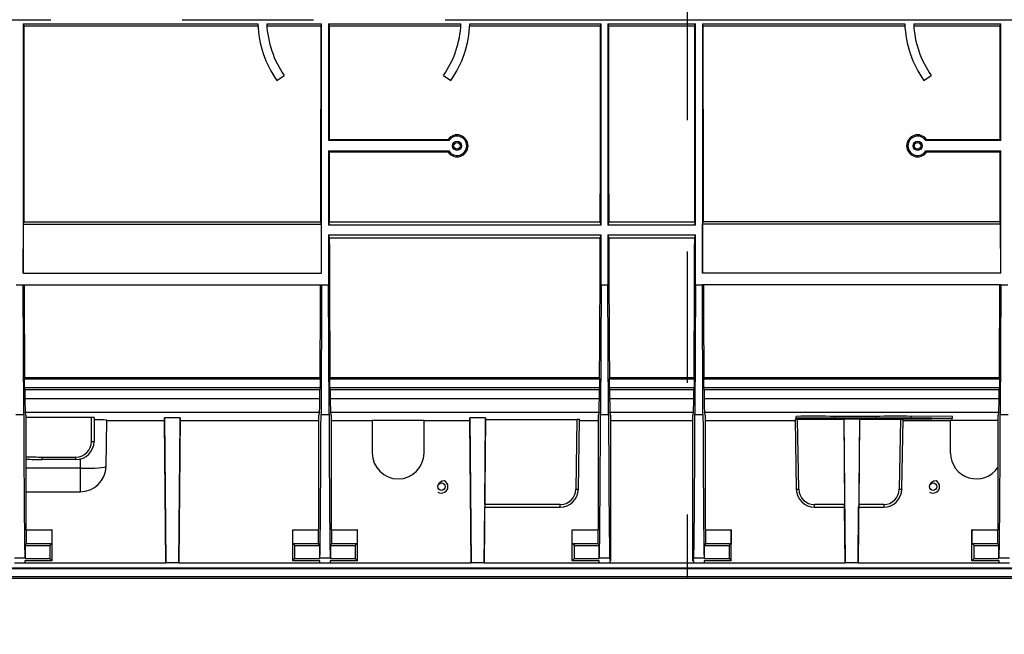
# Model space of a CAD drawing. Units: millimetres. Extents: x 140 to 8260, y 140 to 5800.
# Drawn here: x 3163 to 3543, y 4578 to 4815 of the extents above; entities that cross this region are included whole.
import ezdxf

# ---------------------------------------------------------------- set-up
doc = ezdxf.new("R2010")
doc.units = ezdxf.units.MM
doc.header["$LTSCALE"] = 20
doc.linetypes.add('CENTERX2', pattern=[20.32, 12.7, -2.54, 2.54, -2.54])
doc.layers.add('HAURATON_CENTERLINE', color=60, linetype='CENTERX2')
doc.layers.add('HAURATON_DIMENSIONING', color=1, linetype='Continuous')
doc.layers.add('HAURATON_PRODUCT_CONTOUR', color=7, linetype='Continuous', lineweight=25)
doc.styles.add('SLDTEXTSTYLE2', font='ARIAL.TTF', dxfattribs={"width": 0.948})
doc.dimstyles.new('SLDDIMSTYLE1', dxfattribs={"dimtxt": 70, "dimasz": 70, "dimexe": 0, "dimexo": 0.0625, "dimgap": 17.5, "dimtad": 1, "dimdec": 0, "dimrnd": 1e-09, "dimzin": 12, "dimdsep": 46, "dimtxsty": 'SLDTEXTSTYLE2', "dimsah": 1, "dimcen": 0.09, "dimadec": 0, "dimazin": 3, "dimtfac": 1, "dimtdec": 0, "dimtmove": 0, "dimatfit": 0, "dimfxl": 1, "dimfrac": 2, "dimtolj": 1, "dimtzin": 12, "dimarcsym": 0})

# ---------------------------------------------------------------- blocks, each defined once
blk = doc.blocks.new('_D_10')
at = {"layer": 'HAURATON_DIMENSIONING'}
for p, q in [((3580.82, 4815.45), (3580.82, 4379.45)), ((3742.03, 4815.45), (3742.03, 4379.45)), ((3580.82, 4399.45), (3195.49, 4399.45)), ((3580.82, 4399.45), (3742.03, 4399.45)), ((3742.03, 4399.45), (3876.64, 4399.45))]:
    blk.add_line(p, q, dxfattribs=at)
for points in [[(3580.82, 4399.45), (3510.82, 4410.22), (3510.82, 4388.68)], [(3742.03, 4399.45), (3812.03, 4388.68), (3812.03, 4410.22)]]:
    blk.add_solid(points, dxfattribs=at)
at = {"layer": 'HAURATON_DIMENSIONING', "insert": (3195.49, 4489.69), "char_height": 70, "attachment_point": 1, "style": 'SLDTEXTSTYLE2'}
blk.add_mtext('DN 160', dxfattribs=at)
blk = doc.blocks.new('_D_11')
at = {"layer": 'HAURATON_DIMENSIONING'}
for p, q in [((3561.32, 4815.45), (3561.32, 4259.45)), ((3761.53, 4815.45), (3761.53, 4259.45)), ((3561.32, 4279.45), (3160.06, 4279.45)), ((3561.32, 4279.45), (3761.53, 4279.45)), ((3761.53, 4279.45), (3896.14, 4279.45))]:
    blk.add_line(p, q, dxfattribs=at)
for points in [[(3561.32, 4279.45), (3491.32, 4290.22), (3491.32, 4268.68)], [(3761.53, 4279.45), (3831.53, 4268.68), (3831.53, 4290.22)]]:
    blk.add_solid(points, dxfattribs=at)
at = {"layer": 'HAURATON_DIMENSIONING', "insert": (3160.06, 4369.69), "char_height": 70, "attachment_point": 1, "style": 'SLDTEXTSTYLE2'}
blk.add_mtext('DN 200', dxfattribs=at)

msp = doc.modelspace()

# ---------------------------------------------------------------- linework, layer by layer
at = {"layer": 'HAURATON_CENTERLINE'}
for p, q in [((3420.92, 5030.64), (3420.92, 4599.45)), ((2920.92, 4815.45), (3920.92, 4815.45))]:
    msp.add_line(p, q, dxfattribs=at)
at = {"layer": 'HAURATON_PRODUCT_CONTOUR'}
for p, q in [((3164.25, 4813.81), (3254.96, 4813.81)), ((3164.25, 4813.81), (3164.25, 4717.43)), ((3164.25, 4813.81), (3164.46, 4812.95)), ((3258.41, 4813.81), (3279.6, 4813.81)), ((3279.38, 4812.95), (3279.6, 4813.81)), ((3279.6, 4717.43), (3279.6, 4813.81)), ((3282.25, 4813.81), (3333.44, 4813.81)), ((3282.25, 4813.81), (3282.25, 4768.7)), ((3282.25, 4813.81), (3282.46, 4812.95)), ((3336.89, 4813.81), (3387.6, 4813.81)), ((3387.38, 4812.95), (3387.6, 4813.81)), ((3387.6, 4736.05), (3387.6, 4813.81)), ((3390.25, 4813.81), (3424.1, 4813.81)), ((3390.25, 4813.81), (3390.25, 4736.05)), ((3390.25, 4813.81), (3390.46, 4812.95)), ((3423.88, 4812.95), (3424.1, 4813.81)), ((3424.1, 4736.05), (3424.1, 4813.81)), ((3426.75, 4813.81), (3504.96, 4813.81)), ((3426.75, 4813.81), (3426.75, 4717.43)), ((3426.75, 4813.81), (3426.96, 4812.95)), ((3508.41, 4813.81), (3542.1, 4813.81)), ((3541.88, 4812.95), (3542.1, 4813.81)), ((3542.1, 4768.7), (3542.1, 4813.81)), ((3255, 4812.95), (3164.46, 4812.95)), ((3279.38, 4812.95), (3258.46, 4812.95)), ((3333.39, 4812.95), (3282.46, 4812.95)), ((3387.38, 4812.95), (3336.85, 4812.95)), ((3423.88, 4812.95), (3390.46, 4812.95)), ((3505, 4812.95), (3426.96, 4812.95)), ((3541.88, 4812.95), (3508.46, 4812.95)), ((3262.34, 4791.94), (3265.16, 4793.92)), ((3326.68, 4793.92), (3329.51, 4791.94)), ((3512.34, 4791.94), (3515.16, 4793.92)), ((3282.49, 4769.19), (3282.25, 4768.7)), ((3328.75, 4768.7), (3282.25, 4768.7)), ((3282.49, 4769.19), (3328.49, 4769.19)), ((3542.1, 4768.7), (3513.09, 4768.7)), ((3513.35, 4769.19), (3541.85, 4769.19)), ((3542.1, 4768.7), (3541.85, 4769.19)), ((3282.25, 4764.7), (3328.75, 4764.7)), ((3282.25, 4764.7), (3282.25, 4736.05)), ((3282.25, 4764.7), (3282.5, 4764.2)), ((3328.48, 4764.2), (3282.5, 4764.2)), ((3513.09, 4764.7), (3542.1, 4764.7)), ((3541.84, 4764.2), (3513.36, 4764.2)), ((3541.84, 4764.2), (3542.1, 4764.7)), ((3542.1, 4717.43), (3542.1, 4764.7)), ((3164.34, 4736.44), (3164.55, 4737.28)), ((3164.55, 4737.28), (3279.29, 4737.28)), ((3279.5, 4736.44), (3279.29, 4737.28)), ((3282.55, 4737.28), (3282.25, 4736.05)), ((3282.55, 4737.28), (3387.29, 4737.28)), ((3387.6, 4736.05), (3387.29, 4737.28)), ((3390.55, 4737.28), (3390.25, 4736.05)), ((3390.55, 4737.28), (3423.79, 4737.28)), ((3424.1, 4736.05), (3423.79, 4737.28)), ((3426.84, 4736.44), (3427.05, 4737.28)), ((3541.79, 4737.28), (3427.05, 4737.28)), ((3542, 4736.44), (3541.79, 4737.28)), ((3164.25, 4717.43), (3164.34, 4736.44)), ((3164.34, 4736.44), (3279.5, 4736.44)), ((3279.6, 4717.43), (3279.5, 4736.44)), ((3387.6, 4736.05), (3282.25, 4736.05)), ((3424.1, 4736.05), (3390.25, 4736.05)), ((3426.75, 4717.43), (3426.84, 4736.44)), ((3542, 4736.44), (3426.84, 4736.44)), ((3542.1, 4717.43), (3542, 4736.44)), ((3282.25, 4732.34), (3282.25, 4712.95)), ((3282.25, 4732.34), (3282.57, 4731.05)), ((3282.25, 4732.34), (3387.6, 4732.34)), ((3387.27, 4731.05), (3282.57, 4731.05)), ((3387.27, 4731.05), (3387.6, 4732.34)), ((3387.6, 4712.95), (3387.6, 4732.34)), ((3390.25, 4732.34), (3390.25, 4712.95)), ((3390.25, 4732.34), (3390.57, 4731.05)), ((3390.25, 4732.34), (3424.1, 4732.34)), ((3423.77, 4731.05), (3390.57, 4731.05)), ((3423.77, 4731.05), (3424.1, 4732.34)), ((3424.1, 4712.95), (3424.1, 4732.34)), ((3164.25, 4717.43), (3279.6, 4717.43)), ((3542.1, 4717.43), (3426.75, 4717.43)), ((3161.6, 4712.95), (3164.25, 4712.95)), ((3164.47, 4662.8), (3164.25, 4712.95)), ((3164.25, 4712.95), (3279.6, 4712.95)), ((3279.6, 4712.95), (3279.38, 4662.8)), ((3279.6, 4712.95), (3282.25, 4712.95)), ((3282.47, 4662.8), (3282.25, 4712.95)), ((3387.6, 4712.95), (3387.38, 4662.8)), ((3387.6, 4712.95), (3390.25, 4712.95)), ((3390.47, 4662.8), (3390.25, 4712.95)), ((3424.1, 4712.95), (3423.88, 4662.8)), ((3424.1, 4712.95), (3426.75, 4712.95)), ((3426.97, 4662.8), (3426.75, 4712.95)), ((3542.1, 4712.95), (3426.75, 4712.95)), ((3542.1, 4712.95), (3541.88, 4662.8)), ((3542.1, 4712.95), (3544.75, 4712.95)), ((3164.83, 4677.18), (3164.68, 4676.59)), ((3164.68, 4676.59), (3164.68, 4673.32)), ((3164.68, 4676.59), (3279.16, 4676.59)), ((3164.83, 4677.18), (3279.01, 4677.18)), ((3279.16, 4676.59), (3279.01, 4677.18)), ((3279.16, 4673.32), (3279.16, 4676.59)), ((3282.83, 4677.18), (3282.68, 4676.59)), ((3282.68, 4676.59), (3282.68, 4673.32)), ((3282.68, 4676.59), (3387.16, 4676.59)), ((3282.83, 4677.18), (3387.01, 4677.18)), ((3387.16, 4676.59), (3387.01, 4677.18)), ((3387.16, 4673.32), (3387.16, 4676.59)), ((3390.83, 4677.18), (3390.68, 4676.59)), ((3390.68, 4676.59), (3390.68, 4673.32)), ((3390.68, 4676.59), (3423.66, 4676.59)), ((3390.83, 4677.18), (3423.51, 4677.18)), ((3423.66, 4676.59), (3423.51, 4677.18)), ((3423.66, 4673.32), (3423.66, 4676.59)), ((3427.33, 4677.18), (3427.18, 4676.59)), ((3427.18, 4676.59), (3427.18, 4673.32)), ((3427.18, 4676.59), (3541.66, 4676.59)), ((3427.33, 4677.18), (3541.51, 4677.18)), ((3541.66, 4676.59), (3541.51, 4677.18)), ((3541.66, 4673.32), (3541.66, 4676.59)), ((3164.68, 4673.32), (3164.88, 4672.55)), ((3164.68, 4673.32), (3279.16, 4673.32)), ((3164.88, 4672.55), (3278.97, 4672.55)), ((3278.97, 4672.55), (3279.16, 4673.32)), ((3282.68, 4673.32), (3282.88, 4672.55)), ((3282.68, 4673.32), (3387.16, 4673.32)), ((3282.88, 4672.55), (3386.97, 4672.55)), ((3386.97, 4672.55), (3387.16, 4673.32)), ((3390.68, 4673.32), (3390.88, 4672.55)), ((3390.68, 4673.32), (3423.66, 4673.32)), ((3390.88, 4672.55), (3423.47, 4672.55)), ((3423.47, 4672.55), (3423.66, 4673.32)), ((3427.18, 4673.32), (3427.38, 4672.55)), ((3427.18, 4673.32), (3541.66, 4673.32)), ((3427.38, 4672.55), (3541.47, 4672.55)), ((3541.47, 4672.55), (3541.66, 4673.32)), ((3164.92, 4669.04), (3278.93, 4669.04)), ((3282.92, 4669.04), (3386.93, 4669.04)), ((3390.92, 4669.04), (3423.43, 4669.04)), ((3427.42, 4669.04), (3541.43, 4669.04)), ((3161.38, 4662.8), (3164.47, 4662.8)), ((3165.42, 4662.28), (3165.04, 4663.79)), ((3165.04, 4663.79), (3278.8, 4663.79)), ((3165.42, 4618.32), (3165.42, 4662.28)), ((3190.67, 4661.68), (3165.42, 4661.68)), ((3190.67, 4652.4), (3190.67, 4661.68)), ((3191.67, 4661.66), (3191.67, 4652.45)), ((3224.92, 4661.52), (3218.92, 4661.52)), ((3218.92, 4660.54), (3218.92, 4661.52)), ((3218.92, 4661.52), (3219.4, 4605.45)), ((3224.92, 4661.52), (3224.44, 4605.45)), ((3224.92, 4660.54), (3224.92, 4661.52)), ((3278.8, 4663.79), (3278.42, 4662.28)), ((3278.42, 4662.28), (3278.42, 4618.32)), ((3279.38, 4662.8), (3282.47, 4662.8)), ((3283.42, 4662.28), (3283.04, 4663.79)), ((3283.04, 4663.79), (3386.8, 4663.79)), ((3283.42, 4618.32), (3283.42, 4662.28)), ((3342.92, 4661.52), (3336.92, 4661.52)), ((3336.92, 4660.54), (3336.92, 4661.52)), ((3336.92, 4661.52), (3337.4, 4605.45)), ((3342.92, 4661.52), (3342.44, 4605.45)), ((3342.92, 4660.93), (3342.92, 4661.52)), ((3386.8, 4663.79), (3386.42, 4662.28)), ((3386.42, 4662.28), (3386.42, 4618.32)), ((3387.38, 4662.8), (3390.47, 4662.8)), ((3391.42, 4662.28), (3391.04, 4663.79)), ((3391.04, 4663.79), (3423.3, 4663.79)), ((3391.42, 4606.33), (3391.42, 4662.28)), ((3423.3, 4663.79), (3422.92, 4662.28)), ((3422.92, 4662.28), (3422.92, 4606.33)), ((3423.88, 4662.8), (3426.97, 4662.8)), ((3427.92, 4662.28), (3427.54, 4663.79)), ((3427.54, 4663.79), (3541.3, 4663.79)), ((3427.92, 4618.32), (3427.92, 4662.28)), ((3463.02, 4662.13), (3463.02, 4662.1)), ((3463.02, 4661.43), (3463.02, 4662.13)), ((3463.02, 4661.4), (3463.02, 4662.1)), ((3463.02, 4662.06), (3463.02, 4662.03)), ((3463.02, 4661.36), (3463.02, 4662.06)), ((3463.02, 4661.33), (3463.02, 4662.03)), ((3463.02, 4661.99), (3463.02, 4661.97)), ((3463.02, 4661.29), (3463.02, 4661.99)), ((3463.02, 4661.27), (3463.02, 4661.97)), ((3463.02, 4661.92), (3463.02, 4661.9)), ((3463.02, 4661.22), (3463.02, 4661.92)), ((3463.02, 4661.2), (3463.02, 4661.9)), ((3463.02, 4661.43), (3463.02, 4661.4)), ((3463.02, 4661.36), (3463.02, 4661.33)), ((3463.02, 4661.29), (3463.02, 4661.27)), ((3463.02, 4661.22), (3463.02, 4661.2)), ((3477.9, 4661.42), (3477.9, 4662.12)), ((3477.9, 4661.35), (3477.9, 4661.39)), ((3477.9, 4661.28), (3477.9, 4661.32)), ((3477.9, 4661.21), (3477.9, 4661.25)), ((3481.42, 4660.93), (3481.42, 4661.16)), ((3481.43, 4661.16), (3481.9, 4605.45)), ((3487.42, 4661.16), (3486.94, 4605.45)), ((3487.42, 4660.93), (3487.42, 4661.16)), ((3493.74, 4661.21), (3493.74, 4661.25)), ((3493.75, 4661.42), (3493.75, 4662.12)), ((3493.75, 4661.35), (3493.75, 4661.39)), ((3493.75, 4661.28), (3493.75, 4661.32)), ((3523.42, 4662.02), (3507.42, 4662.26)), ((3507.42, 4662.26), (3507.42, 4662.13)), ((3507.42, 4661.56), (3507.42, 4662.26)), ((3507.42, 4661.43), (3507.42, 4662.13)), ((3523.42, 4661.32), (3507.42, 4661.56)), ((3507.42, 4661.56), (3507.42, 4661.43)), ((3507.42, 4661.09), (3523.42, 4661.32)), ((3507.42, 4661.2), (3507.42, 4661.09)), ((3507.42, 4661.09), (3507.42, 4661.2)), ((3508.62, 4661.51), (3521.57, 4661.32)), ((3508.62, 4661.4), (3508.62, 4661.51)), ((3508.62, 4661.36), (3508.62, 4661.4)), ((3508.62, 4661.33), (3508.62, 4661.36)), ((3508.62, 4661.29), (3508.62, 4661.33)), ((3521.57, 4661.32), (3508.62, 4661.13)), ((3508.62, 4661.27), (3508.62, 4661.29)), ((3508.62, 4661.22), (3508.62, 4661.27)), ((3508.62, 4661.13), (3508.62, 4661.22)), ((3523.42, 4661.32), (3523.42, 4662.02)), ((3541.3, 4663.79), (3540.92, 4662.28)), ((3540.92, 4662.28), (3540.92, 4618.32)), ((3541.88, 4662.8), (3544.97, 4662.8)), ((3196.28, 4642.78), (3196.59, 4660.65)), ((3196.59, 4660.54), (3218.92, 4660.54)), ((3219.4, 4605.45), (3218.92, 4660.54)), ((3224.44, 4605.45), (3224.92, 4660.54)), ((3224.92, 4660.54), (3278.42, 4660.54)), ((3283.42, 4660.54), (3299.17, 4660.54)), ((3299.17, 4660.63), (3319.17, 4660.63)), ((3299.17, 4660.63), (3299.17, 4647.95)), ((3319.17, 4647.95), (3319.17, 4660.63)), ((3319.17, 4660.54), (3336.92, 4660.54)), ((3337.4, 4605.45), (3336.92, 4660.54)), ((3342.64, 4628.04), (3342.92, 4660.93)), ((3342.92, 4660.93), (3378.29, 4660.93)), ((3378.29, 4660.93), (3377.82, 4633.93)), ((3378.82, 4633.93), (3379.29, 4660.91)), ((3379.29, 4660.54), (3386.42, 4660.54)), ((3391.42, 4660.54), (3422.92, 4660.54)), ((3427.92, 4660.54), (3462.56, 4660.54)), ((3462.55, 4660.91), (3463.02, 4633.93)), ((3481.42, 4660.93), (3463.55, 4660.93)), ((3464.02, 4633.93), (3463.55, 4660.93)), ((3481.42, 4660.93), (3481.71, 4628.04)), ((3487.42, 4660.93), (3487.14, 4628.04)), ((3503.29, 4660.93), (3487.42, 4660.93)), ((3503.29, 4660.93), (3502.82, 4633.93)), ((3503.82, 4633.93), (3504.29, 4660.91)), ((3504.29, 4660.54), (3522.67, 4660.54)), ((3522.67, 4660.63), (3540.92, 4660.63)), ((3522.67, 4647.95), (3522.67, 4660.63)), ((3171.67, 4646.4), (3184.67, 4646.4)), ((3171.67, 4645.45), (3171.67, 4646.4)), ((3184.67, 4645.45), (3184.67, 4646.4)), ((3184.67, 4645.45), (3171.67, 4645.45)), ((3186.34, 4645.65), (3186.28, 4642.08)), ((3186.28, 4642.08), (3165.42, 4642.08)), ((3186.28, 4642.08), (3186.28, 4632.95)), ((3165.42, 4632.95), (3186.28, 4632.95)), ((3342.44, 4605.45), (3342.63, 4627.05)), ((3342.63, 4627.05), (3371.82, 4627.05)), ((3371.82, 4628.04), (3342.64, 4628.04)), ((3371.82, 4627.05), (3371.82, 4628.04)), ((3481.71, 4628.04), (3470.02, 4628.04)), ((3470.02, 4627.05), (3470.02, 4628.04)), ((3470.02, 4627.05), (3481.72, 4627.05)), ((3481.9, 4605.45), (3481.71, 4627.05)), ((3486.94, 4605.45), (3487.13, 4627.05)), ((3487.13, 4627.05), (3496.82, 4627.05)), ((3496.82, 4628.04), (3487.14, 4628.04)), ((3496.82, 4628.04), (3496.82, 4627.05)), ((3165.4, 4618.32), (3165.4, 4613.02)), ((3165.4, 4618.32), (3175.39, 4618.32)), ((3175.39, 4618.32), (3175.38, 4613.02)), ((3175.42, 4618.32), (3175.39, 4618.32)), ((3175.42, 4606.33), (3175.42, 4618.32)), ((3268.42, 4606.33), (3268.42, 4618.32)), ((3268.46, 4618.32), (3268.42, 4618.32)), ((3268.47, 4613.02), (3268.46, 4618.32)), ((3268.46, 4618.32), (3278.44, 4618.32)), ((3278.44, 4613.02), (3278.44, 4618.32)), ((3283.4, 4618.32), (3283.4, 4613.02)), ((3283.4, 4618.32), (3293.39, 4618.32)), ((3293.39, 4618.32), (3293.38, 4613.02)), ((3293.42, 4618.32), (3293.39, 4618.32)), ((3293.42, 4606.33), (3293.42, 4618.32)), ((3376.42, 4606.33), (3376.42, 4618.32)), ((3376.46, 4618.32), (3376.42, 4618.32)), ((3376.47, 4613.02), (3376.46, 4618.32)), ((3376.46, 4618.32), (3386.44, 4618.32)), ((3386.44, 4613.02), (3386.44, 4618.32)), ((3427.9, 4618.32), (3427.9, 4613.02)), ((3427.9, 4618.32), (3437.89, 4618.32)), ((3437.89, 4618.32), (3437.88, 4613.02)), ((3437.92, 4618.32), (3437.89, 4618.32)), ((3437.92, 4606.33), (3437.92, 4618.32)), ((3530.92, 4606.33), (3530.92, 4618.32)), ((3530.96, 4618.32), (3530.92, 4618.32)), ((3530.97, 4613.02), (3530.96, 4618.32)), ((3530.96, 4618.32), (3540.94, 4618.32)), ((3540.94, 4613.02), (3540.94, 4618.32)), ((3165.4, 4613.02), (3164.98, 4612.19)), ((3164.98, 4612.19), (3164.98, 4607.2)), ((3164.98, 4612.19), (3174.55, 4612.19)), ((3165.4, 4613.02), (3175.38, 4613.02)), ((3175.38, 4613.02), (3174.55, 4612.19)), ((3174.55, 4612.19), (3174.55, 4607.2)), ((3269.3, 4612.19), (3268.47, 4613.02)), ((3268.47, 4613.02), (3278.44, 4613.02)), ((3269.3, 4607.2), (3269.3, 4612.19)), ((3269.3, 4612.19), (3278.86, 4612.19)), ((3278.86, 4612.19), (3278.44, 4613.02)), ((3278.86, 4607.2), (3278.86, 4612.19)), ((3283.4, 4613.02), (3282.98, 4612.19)), ((3282.98, 4612.19), (3282.98, 4607.2)), ((3282.98, 4612.19), (3292.55, 4612.19)), ((3283.4, 4613.02), (3293.38, 4613.02)), ((3293.38, 4613.02), (3292.55, 4612.19)), ((3292.55, 4612.19), (3292.55, 4607.2)), ((3377.3, 4612.19), (3376.47, 4613.02)), ((3376.47, 4613.02), (3386.44, 4613.02)), ((3377.3, 4607.2), (3377.3, 4612.19)), ((3377.3, 4612.19), (3386.86, 4612.19)), ((3386.86, 4612.19), (3386.44, 4613.02)), ((3386.86, 4607.2), (3386.86, 4612.19)), ((3427.9, 4613.02), (3427.48, 4612.19)), ((3427.48, 4612.19), (3427.48, 4607.2)), ((3427.48, 4612.19), (3437.05, 4612.19)), ((3427.9, 4613.02), (3437.88, 4613.02)), ((3437.88, 4613.02), (3437.05, 4612.19)), ((3437.05, 4612.19), (3437.05, 4607.2)), ((3531.8, 4612.19), (3530.97, 4613.02)), ((3530.97, 4613.02), (3540.94, 4613.02)), ((3531.8, 4607.2), (3531.8, 4612.19)), ((3531.8, 4612.19), (3541.36, 4612.19)), ((3541.36, 4612.19), (3540.94, 4613.02)), ((3541.36, 4607.2), (3541.36, 4612.19)), ((3160.92, 4605.45), (3164.93, 4605.45)), ((3160.96, 4607.41), (3164.88, 4607.41)), ((3164.98, 4607.2), (3164.88, 4607.41)), ((3175.42, 4606.33), (3164.93, 4606.33)), ((3164.93, 4606.33), (3164.93, 4605.45)), ((3164.93, 4605.45), (3219.4, 4605.45)), ((3164.98, 4607.2), (3174.55, 4607.2)), ((3174.55, 4607.2), (3175.42, 4606.33)), ((3224.44, 4605.45), (3219.4, 4605.45)), ((3224.44, 4605.45), (3278.92, 4605.45)), ((3268.42, 4606.33), (3269.3, 4607.2)), ((3278.91, 4606.33), (3268.42, 4606.33)), ((3269.3, 4607.2), (3278.86, 4607.2)), ((3278.96, 4607.41), (3278.86, 4607.2)), ((3278.92, 4605.45), (3278.91, 4606.33)), ((3278.92, 4605.45), (3282.93, 4605.45)), ((3278.96, 4607.41), (3282.88, 4607.41)), ((3282.98, 4607.2), (3282.88, 4607.41)), ((3293.42, 4606.33), (3282.93, 4606.33)), ((3282.93, 4606.33), (3282.93, 4605.45)), ((3282.93, 4605.45), (3337.4, 4605.45)), ((3282.98, 4607.2), (3292.55, 4607.2)), ((3292.55, 4607.2), (3293.42, 4606.33)), ((3342.44, 4605.45), (3337.4, 4605.45)), ((3342.44, 4605.45), (3386.92, 4605.45)), ((3376.42, 4606.33), (3377.3, 4607.2)), ((3386.91, 4606.33), (3376.42, 4606.33)), ((3377.3, 4607.2), (3386.86, 4607.2)), ((3386.96, 4607.41), (3386.86, 4607.2)), ((3386.92, 4605.45), (3386.91, 4606.33)), ((3386.92, 4605.45), (3390.93, 4605.45)), ((3386.96, 4607.41), (3390.88, 4607.41)), ((3391.42, 4606.33), (3390.88, 4607.41)), ((3390.93, 4606.33), (3390.93, 4605.45)), ((3391.42, 4606.33), (3390.93, 4606.33)), ((3390.93, 4605.45), (3423.42, 4605.45)), ((3423.46, 4607.41), (3422.92, 4606.33)), ((3423.41, 4606.33), (3422.92, 4606.33)), ((3423.42, 4605.45), (3423.41, 4606.33)), ((3423.42, 4605.45), (3427.43, 4605.45)), ((3423.46, 4607.41), (3427.38, 4607.41)), ((3427.48, 4607.2), (3427.38, 4607.41)), ((3437.92, 4606.33), (3427.43, 4606.33)), ((3427.43, 4606.33), (3427.43, 4605.45)), ((3427.43, 4605.45), (3481.9, 4605.45)), ((3427.48, 4607.2), (3437.05, 4607.2)), ((3437.05, 4607.2), (3437.92, 4606.33)), ((3486.94, 4605.45), (3481.9, 4605.45)), ((3486.94, 4605.45), (3541.42, 4605.45)), ((3530.92, 4606.33), (3531.8, 4607.2)), ((3541.41, 4606.33), (3530.92, 4606.33)), ((3531.8, 4607.2), (3541.36, 4607.2)), ((3541.46, 4607.41), (3541.36, 4607.2)), ((3541.42, 4605.45), (3541.41, 4606.33)), ((3541.42, 4605.45), (3545.43, 4605.45)), ((3541.46, 4607.41), (3545.38, 4607.41)), ((3919.92, 4603.45), (2921.92, 4603.45)), ((3919.92, 4603.25), (2921.92, 4603.25)), ((2921.92, 4600.27), (3919.92, 4600.27)), ((3919.92, 4599.45), (2921.92, 4599.45))]:
    msp.add_line(p, q, dxfattribs=at)
at = {"layer": 'HAURATON_PRODUCT_CONTOUR', "flags": 128}
for points in [[(3328.49, 4769.19), (3328.5, 4769.18), (3328.75, 4768.7)], [(3513.35, 4769.19), (3513.35, 4769.18), (3513.09, 4768.7)], [(3328.48, 4764.2), (3328.5, 4764.23), (3328.75, 4764.7)], [(3513.36, 4764.2), (3513.35, 4764.23), (3513.09, 4764.7)], [(3477.9, 4662.12), (3476.14, 4662.13), (3474.31, 4662.14), (3472.43, 4662.15), (3470.52, 4662.15), (3468.61, 4662.15), (3466.71, 4662.15), (3464.84, 4662.14), (3463.02, 4662.13)], [(3477.9, 4661.42), (3476.14, 4661.43), (3474.31, 4661.44), (3472.43, 4661.45), (3470.52, 4661.45), (3468.61, 4661.45), (3466.71, 4661.45), (3464.84, 4661.44), (3463.02, 4661.43)], [(3463.02, 4661.4), (3464.76, 4661.42), (3466.56, 4661.42), (3468.39, 4661.43), (3470.24, 4661.43), (3472.08, 4661.43), (3473.9, 4661.42), (3475.67, 4661.41), (3477.38, 4661.4)], [(3477.9, 4661.35), (3476.14, 4661.36), (3474.31, 4661.37), (3472.43, 4661.38), (3470.52, 4661.38), (3468.61, 4661.38), (3466.7, 4661.38), (3464.84, 4661.37), (3463.02, 4661.36)], [(3463.02, 4661.33), (3464.76, 4661.35), (3466.55, 4661.35), (3468.39, 4661.36), (3470.24, 4661.36), (3472.08, 4661.36), (3473.9, 4661.35), (3475.67, 4661.34), (3477.37, 4661.33)], [(3477.9, 4661.28), (3476.14, 4661.29), (3474.31, 4661.3), (3472.43, 4661.31), (3470.52, 4661.31), (3468.61, 4661.31), (3466.7, 4661.31), (3464.84, 4661.3), (3463.02, 4661.29)], [(3463.02, 4661.27), (3464.76, 4661.28), (3466.55, 4661.28), (3468.39, 4661.29), (3470.24, 4661.29), (3472.08, 4661.29), (3473.9, 4661.28), (3475.67, 4661.27), (3477.37, 4661.26)], [(3477.9, 4661.21), (3476.13, 4661.22), (3474.3, 4661.23), (3472.43, 4661.24), (3470.52, 4661.24), (3468.6, 4661.24), (3466.7, 4661.24), (3464.84, 4661.23), (3463.02, 4661.22)], [(3463.02, 4661.2), (3464.76, 4661.21), (3466.55, 4661.21), (3468.39, 4661.22), (3470.23, 4661.22), (3472.08, 4661.22), (3473.9, 4661.21), (3475.67, 4661.2), (3477.37, 4661.19)], [(3477.37, 4661.33), (3479.39, 4661.31), (3481.49, 4661.3), (3483.64, 4661.3), (3485.82, 4661.29), (3488, 4661.3), (3490.16, 4661.3), (3492.25, 4661.31), (3494.27, 4661.33)], [(3477.37, 4661.26), (3479.39, 4661.24), (3481.49, 4661.23), (3483.64, 4661.23), (3485.82, 4661.23), (3488, 4661.23), (3490.16, 4661.23), (3492.25, 4661.24), (3494.27, 4661.26)], [(3477.37, 4661.19), (3479.39, 4661.17), (3481.49, 4661.16), (3483.64, 4661.16), (3485.82, 4661.16), (3488, 4661.16), (3490.15, 4661.16), (3492.25, 4661.17), (3494.27, 4661.19)], [(3477.38, 4661.4), (3479.39, 4661.38), (3481.49, 4661.37), (3483.64, 4661.37), (3485.82, 4661.36), (3488, 4661.37), (3490.16, 4661.37), (3492.26, 4661.38), (3494.27, 4661.4)], [(3493.75, 4662.12), (3491.86, 4662.1), (3489.89, 4662.09), (3487.87, 4662.09), (3485.82, 4662.09), (3483.78, 4662.09), (3481.76, 4662.09), (3479.79, 4662.1), (3477.9, 4662.12)], [(3493.75, 4661.42), (3491.86, 4661.4), (3489.89, 4661.39), (3487.87, 4661.39), (3485.82, 4661.39), (3483.78, 4661.39), (3481.76, 4661.39), (3479.79, 4661.4), (3477.9, 4661.42)], [(3493.75, 4661.35), (3491.86, 4661.33), (3489.89, 4661.32), (3487.87, 4661.32), (3485.82, 4661.32), (3483.78, 4661.32), (3481.76, 4661.32), (3479.79, 4661.33), (3477.9, 4661.35)], [(3493.75, 4661.28), (3491.85, 4661.26), (3489.89, 4661.25), (3487.87, 4661.25), (3485.82, 4661.25), (3483.78, 4661.25), (3481.76, 4661.25), (3479.79, 4661.26), (3477.9, 4661.28)], [(3493.74, 4661.21), (3491.85, 4661.19), (3489.89, 4661.18), (3487.87, 4661.18), (3485.82, 4661.18), (3483.78, 4661.18), (3481.76, 4661.18), (3479.79, 4661.19), (3477.9, 4661.21)], [(3508.62, 4661.22), (3506.81, 4661.23), (3504.94, 4661.24), (3503.04, 4661.24), (3501.12, 4661.24), (3499.22, 4661.24), (3497.34, 4661.23), (3495.51, 4661.22), (3493.74, 4661.21)], [(3507.42, 4662.13), (3505.73, 4662.14), (3504, 4662.15), (3502.24, 4662.15), (3500.49, 4662.15), (3498.75, 4662.15), (3497.03, 4662.14), (3495.36, 4662.13), (3493.75, 4662.12)], [(3507.42, 4661.43), (3505.73, 4661.44), (3504, 4661.45), (3502.24, 4661.45), (3500.49, 4661.45), (3498.75, 4661.45), (3497.03, 4661.44), (3495.36, 4661.43), (3493.75, 4661.42)], [(3508.62, 4661.36), (3506.81, 4661.37), (3504.94, 4661.38), (3503.04, 4661.38), (3501.13, 4661.38), (3499.22, 4661.38), (3497.34, 4661.37), (3495.51, 4661.36), (3493.75, 4661.35)], [(3508.62, 4661.29), (3506.81, 4661.3), (3504.94, 4661.31), (3503.04, 4661.31), (3501.12, 4661.31), (3499.22, 4661.31), (3497.34, 4661.3), (3495.51, 4661.29), (3493.75, 4661.28)], [(3494.27, 4661.4), (3495.98, 4661.41), (3497.75, 4661.42), (3499.57, 4661.43), (3501.41, 4661.43), (3503.26, 4661.43), (3505.09, 4661.42), (3506.89, 4661.42), (3508.62, 4661.4)], [(3494.27, 4661.33), (3495.97, 4661.34), (3497.75, 4661.35), (3499.57, 4661.36), (3501.41, 4661.36), (3503.26, 4661.36), (3505.09, 4661.35), (3506.89, 4661.35), (3508.62, 4661.33)], [(3494.27, 4661.26), (3495.97, 4661.27), (3497.75, 4661.28), (3499.56, 4661.29), (3501.41, 4661.29), (3503.26, 4661.29), (3505.09, 4661.28), (3506.88, 4661.28), (3508.62, 4661.27)], [(3494.27, 4661.19), (3495.82, 4661.2), (3497.43, 4661.21), (3499.09, 4661.22), (3500.77, 4661.22), (3502.45, 4661.22), (3504.14, 4661.22), (3505.8, 4661.21), (3507.42, 4661.2)], [(3186.28, 4642.08), (3188.23, 4642.06), (3190.1, 4642.08), (3191.83, 4642.13), (3193.34, 4642.21), (3194.59, 4642.32), (3195.51, 4642.46), (3196.08, 4642.61), (3196.28, 4642.78)]]:
    msp.add_lwpolyline(points, dxfattribs=at)
at = {"layer": 'HAURATON_PRODUCT_CONTOUR'}
for centre, radius in [((3331.92, 4766.7), 1.75), ((3331.92, 4766.71), 1.25), ((3509.92, 4766.7), 1.75), ((3509.92, 4766.71), 1.25), ((3325.92, 4634.95), 1.45), ((3515.92, 4634.95), 1.45)]:
    msp.add_circle(centre, radius, dxfattribs=at)
for centre, radius, start, end in [((3295.92, 4815.45), 41, 182.2994, 215), ((3295.92, 4815.45), 37.55, 182.5108, 215), ((3295.92, 4815.45), 37.55, 325, 357.4892), ((3295.92, 4815.45), 41, 325, 357.7006), ((3545.92, 4815.45), 41, 182.2994, 215), ((3545.92, 4815.45), 37.55, 182.5108, 215), ((3331.92, 4766.69), 4.25, 215.9217, 143.9095), ((3331.92, 4766.7), 3.75, 212.231, 147.769), ((3509.92, 4766.69), 4.25, 36.0906, 324.0783), ((3509.92, 4766.7), 3.75, 32.231, 327.769), ((3184.67, 4652.45), 7, 270, 0), ((3184.67, 4652.4), 6, 270, 0), ((3190.92, 4657.22), 4.82, 267.0366, 278.9552), ((3171.67, 4815.4), 169, 267.8336, 270), ((3309.17, 4647.95), 10, 180, 0), ((3532.67, 4647.95), 10, 180, 325.5784), ((3171.67, 4815.45), 170, 267.8435, 270), ((3186.28, 4642.95), 10, 270, 359), ((3326.94, 4634.69), 2.5, 87.6298, 163.4603), ((3325.94, 4634.95), 2.49, 236.0391, 63.669), ((3516.94, 4634.69), 2.5, 87.6298, 163.4603), ((3515.94, 4634.95), 2.49, 236.0391, 63.669), ((3371.82, 4634.04), 6, 270, 359), ((3371.82, 4634.05), 7, 270, 359), ((3378.32, 4648.26), 14.34, 268.0016, 271.9984), ((3463.52, 4648.26), 14.34, 268.0016, 271.9984), ((3470.02, 4634.05), 7, 181, 270), ((3470.02, 4634.04), 6, 181, 270), ((3496.82, 4634.04), 6, 270, 359), ((3496.82, 4634.05), 7, 270, 359), ((3503.32, 4648.26), 14.34, 268.0016, 271.9984)]:
    msp.add_arc(centre, radius, start, end, dxfattribs=at)
for centre, major_axis, ratio, start_param, end_param in [((3165.14, 4815.45), (0, 155), 0.004363, 1.58693, 2.099434), ((3278.7, 4815.45), (0, 155), 0.004363, 4.183751, 4.696255), ((3283.14, 4815.45), (0, 155), 0.004363, 1.58693, 1.873871), ((3386.7, 4815.45), (0, 155), 0.004363, 4.183751, 4.696255), ((3391.14, 4815.45), (0, 155), 0.004363, 1.58693, 2.099434), ((3423.2, 4815.45), (0, 155), 0.004363, 4.183751, 4.696255), ((3427.64, 4815.45), (0, 155), 0.004363, 1.58693, 2.099434), ((3541.2, 4815.45), (0, 155), 0.004363, 4.409314, 4.696255), ((3283.14, 4815.45), (0, 155), 0.004363, 1.907809, 2.099434), ((3541.2, 4815.45), (0, 155), 0.004363, 4.183751, 4.375377), ((3283.14, 4815.45), (0, 155), 0.004363, 2.146621, 2.672754), ((3386.7, 4815.45), (0, 155), 0.004363, 3.610431, 4.136565), ((3391.14, 4815.45), (0, 155), 0.004363, 2.146621, 2.672754), ((3423.2, 4815.45), (0, 155), 0.004363, 3.610431, 4.136565), ((3165.14, 4815.45), (0, 155), 0.004363, 2.293334, 2.672754), ((3278.7, 4815.45), (0, 155), 0.004363, 3.610431, 3.989851), ((3427.64, 4815.45), (0, 155), 0.004363, 2.293334, 2.672754), ((3541.2, 4815.45), (0, 155), 0.004363, 3.610431, 3.989851), ((3165.14, 4815.45), (0, 155), 0.004363, 2.743844, 2.807126), ((3278.7, 4815.45), (0, 155), 0.004363, 3.476059, 3.539341), ((3283.14, 4815.45), (0, 155), 0.004363, 2.743844, 2.807126), ((3386.7, 4815.45), (0, 155), 0.004363, 3.476059, 3.539341), ((3391.14, 4815.45), (0, 155), 0.004363, 2.743844, 2.807126), ((3423.2, 4815.45), (0, 155), 0.004363, 3.476059, 3.539341), ((3427.64, 4815.45), (0, 155), 0.004363, 2.743844, 2.807126), ((3541.2, 4815.45), (0, 155), 0.004363, 3.476059, 3.539341), ((3165.05, 4758.78), (0, 95), 0.004363, 2.807126, 3.124139), ((3278.79, 4758.78), (0, 95), 0.004363, 3.159046, 3.476059), ((3283.05, 4758.78), (0, 95), 0.004363, 2.807126, 3.124139), ((3386.79, 4758.78), (0, 95), 0.004363, 3.159046, 3.476059), ((3391.05, 4758.78), (0, 95), 0.004363, 2.807126, 3.124139), ((3423.29, 4758.78), (0, 95), 0.004363, 3.159046, 3.476059), ((3427.55, 4758.78), (0, 95), 0.004363, 2.807126, 3.124139), ((3541.29, 4758.78), (0, 95), 0.004363, 3.159046, 3.476059), ((3165.13, 4816.03), (0, 216.7), 0.004363, 2.356194, 2.867632), ((3190.67, 4661.66), (1, 0), 0.017495, 0, 1.570796), ((3278.71, 4816.03), (0, 216.7), 0.004363, 3.415553, 3.926991), ((3283.13, 4816.03), (0, 216.7), 0.004363, 2.356194, 2.867632), ((3386.71, 4816.03), (0, 216.7), 0.004363, 3.415553, 3.926991), ((3391.13, 4816.03), (0, 216.7), 0.004363, 2.356194, 2.867632), ((3423.21, 4816.03), (0, 216.7), 0.004363, 3.415553, 3.926991), ((3427.63, 4816.03), (0, 216.7), 0.004363, 2.356194, 2.867632), ((3541.21, 4816.03), (0, 216.7), 0.004363, 3.415553, 3.926991), ((3186.59, 4660.65), (10, 0), 0.017546, 6.282878, 7.320594), ((3378.29, 4660.91), (1, 0), 0.01746, 6.28288, 7.853372), ((3463.55, 4660.91), (1, 0), 0.01746, 1.571406, 3.141898), ((3503.29, 4660.91), (1, 0), 0.01746, 6.28288, 7.853372), ((3342.64, 4628.05), (0.009, 1), 0.000152, 1.588251, 3.141594), ((3481.71, 4628.05), (-0.009, 1), 0.000152, 3.141591, 4.694934), ((3487.14, 4628.05), (0.009, 1), 0.000152, 1.588251, 3.141594)]:
    msp.add_ellipse(centre, major_axis=major_axis, ratio=ratio, start_param=start_param, end_param=end_param, dxfattribs=at)

# ---------------------------------------------------------------- dimensions: what is measured, and where the dimension line sits
at = {"layer": 'HAURATON_DIMENSIONING'}
for base, p1, p2, picture, middle in [((3761.53, 4279.45), (3561.32, 4815.45), (3761.53, 4815.45), '_D_11', (3323.06, 4279.45)), ((3742.03, 4399.45), (3580.82, 4815.45), (3742.03, 4815.45), '_D_10', (3358.49, 4399.45))]:
    dim = msp.add_linear_dim(base=base, p1=p1, p2=p2, dimstyle='SLDDIMSTYLE1', dxfattribs=at)
    dim.commit()
    dim.dimension.update_dxf_attribs({"geometry": picture, "text_midpoint": middle, "dimtype": 160})

doc.saveas('drawing.dxf')
